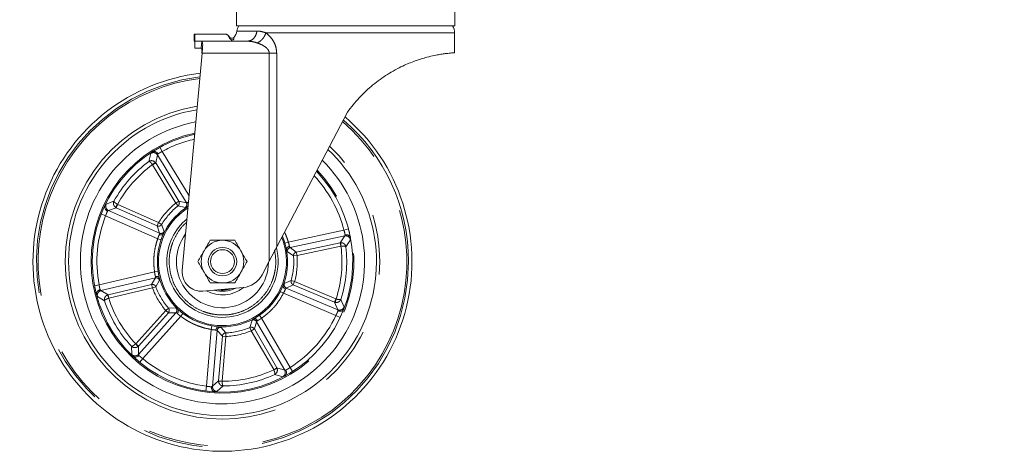
# Model space of a CAD drawing. Units: millimetres. Extents: x 5 to 415, y 5 to 292.
# Drawn here: x 65 to 86, y 152 to 161 of the extents above; entities that cross this region are included whole.
import ezdxf

# ---------------------------------------------------------------- set-up
doc = ezdxf.new("R2010")
doc.units = ezdxf.units.MM
doc.linetypes.add('PHANTOM', pattern=[12.7, 6.35, -1.27, 1.27, -1.27, 1.27, -1.27])
doc.layers.add('BEMAßUNG', color=96, linetype='Continuous')
doc.styles.add('SLDTEXTSTYLE0', font='TXT', dxfattribs={"width": 0.75})
doc.dimstyles.new('SLDDIMSTYLE0', dxfattribs={"dimtxt": 3.5, "dimasz": 3.302, "dimexe": 0, "dimexo": 0.0625, "dimgap": 0.875, "dimtad": 1, "dimlfac": 20, "dimrnd": 1e-09, "dimzin": 12, "dimdsep": 46, "dimtxsty": 'SLDTEXTSTYLE0', "dimsah": 1, "dimcen": 0.09, "dimadec": 0, "dimazin": 3, "dimtfac": 1, "dimtofl": 0, "dimtmove": 0, "dimatfit": 3, "dimfxl": 0, "dimfrac": 2, "dimtolj": 1, "dimtzin": 12, "dimarcsym": 0})

# ---------------------------------------------------------------- blocks, each defined once
blk = doc.blocks.new('_D_1')
at = {"layer": 'BEMAßUNG'}
for p, q in [((118.084, 234.063), (30.28, 234.063)), ((31.28, 152.213), (31.28, 234.063)), ((46.243, 152.213), (30.28, 152.213))]:
    blk.add_line(p, q, dxfattribs=at)
for points in [[(31.28, 234.063), (30.772, 230.761), (31.788, 230.761)], [(31.28, 152.213), (31.788, 155.515), (30.772, 155.515)]]:
    blk.add_solid(points, dxfattribs=at)
at = {"layer": 'BEMAßUNG', "insert": (26.768, 190.866), "char_height": 3.5, "attachment_point": 1, "rotation": 90, "style": 'SLDTEXTSTYLE0'}
blk.add_mtext('1637', dxfattribs=at)

msp = doc.modelspace()

# ---------------------------------------------------------------- linework, layer by layer
at = {"color": 7, "linetype": 'Continuous', "lineweight": 15}
for p, q in [((69.84262, 161.45839), (69.84262, 161.15839)), ((74.45374, 161.15839), (74.45374, 161.45839)), ((69.84262, 161.15839), (72.14818, 161.15839)), ((72.14818, 161.15839), (74.45374, 161.15839)), ((68.94874, 160.98875), (68.94874, 160.83853)), ((68.96647, 160.98864), (68.94874, 160.98864)), ((69.61065, 160.98864), (68.96647, 160.98864)), ((68.96647, 160.98864), (68.96647, 160.83864)), ((69.69896, 160.90069), (69.66694, 160.95614)), ((74.44874, 160.59338), (74.44874, 161.01364)), ((68.94874, 160.83864), (68.96647, 160.83864)), ((69.10458, 160.83864), (68.96647, 160.83864)), ((68.96647, 160.83864), (68.96647, 160.68864)), ((68.96647, 160.68864), (69.09142, 160.68864)), ((69.10101, 160.68864), (69.10444, 160.68864)), ((69.10458, 160.83864), (69.11273, 160.83579)), ((70.07431, 160.83864), (69.10458, 160.83864)), ((69.11762, 160.58864), (69.1268, 160.68957)), ((69.72833, 160.84982), (69.78975, 160.87762)), ((70.07431, 160.83864), (70.10586, 160.84558)), ((70.09851, 160.83629), (70.07431, 160.83864)), ((70.107, 160.84204), (70.0981, 160.83794)), ((69.11762, 160.58864), (68.70036, 156.00081)), ((72.18827, 159.34115), (70.69245, 156.49861)), ((72.22069, 156.83659), (72.23176, 156.78911)), ((70.69245, 156.49861), (70.53426, 156.198)), ((70.53426, 156.198), (70.3829, 155.91037)), ((66.86722, 155.57659), (66.8646, 155.58765)), ((69.13397, 155.5664), (69.98253, 155.64143))]:
    msp.add_line(p, q, dxfattribs=at)
at = {"color": 8, "linetype": 'PHANTOM', "lineweight": 0}
for p, q in [((69.85045, 161.05114), (70.27574, 161.05114)), ((74.44874, 161.01364), (70.46474, 161.01364)), ((69.10101, 160.68864), (69.11273, 160.83579)), ((70.53426, 160.58864), (69.11762, 160.58864)), ((70.53426, 156.198), (70.53426, 160.58864)), ((70.69245, 160.58864), (70.69245, 156.49861)), ((68.27585, 158.51297), (68.22783, 158.60069)), ((68.03387, 158.47193), (67.99426, 158.30078)), ((68.13795, 158.2692), (68.17417, 158.44047)), ((68.17417, 158.44047), (68.78538, 157.43007)), ((68.84349, 157.57459), (68.27585, 158.51297)), ((68.0716, 158.23388), (68.12822, 158.28247)), ((68.0716, 158.23388), (68.07403, 158.23053)), ((68.07403, 158.23053), (68.13795, 158.2692)), ((68.07403, 158.23053), (68.56277, 157.42259)), ((68.13795, 158.2692), (68.12822, 158.28247)), ((68.62669, 157.46126), (68.13795, 158.2692)), ((67.25689, 157.46387), (67.09209, 157.40302)), ((67.29193, 157.33329), (67.333, 157.39558)), ((67.30632, 157.3253), (67.33663, 157.39359)), ((67.33663, 157.39359), (67.333, 157.39558)), ((68.19969, 157.0105), (67.33663, 157.39359)), ((68.62669, 157.46126), (68.56277, 157.42259)), ((68.56277, 157.42259), (68.60938, 157.3642)), ((68.60938, 157.3642), (68.76377, 157.32983)), ((68.78538, 157.43007), (68.62669, 157.46126)), ((66.98879, 157.19439), (67.08186, 157.1578)), ((67.08186, 157.1578), (68.18054, 156.67013)), ((67.14097, 157.26781), (67.30632, 157.3253)), ((68.22031, 156.78872), (67.14097, 157.26781)), ((67.29193, 157.33329), (67.30632, 157.3253)), ((67.30632, 157.3253), (68.16938, 156.94221)), ((68.19969, 157.0105), (68.16938, 156.94221)), ((68.16938, 156.94221), (68.22031, 156.78872)), ((68.26348, 156.97161), (68.19969, 157.0105)), ((68.31703, 156.82278), (68.26348, 156.97161)), ((72.11328, 156.85378), (70.93778, 156.60253)), ((70.97532, 156.48322), (72.13012, 156.73004)), ((72.13012, 156.73004), (72.03014, 156.58634)), ((72.21008, 156.87889), (72.11328, 156.85378)), ((68.18054, 156.67013), (68.25128, 156.64521)), ((70.93778, 156.60253), (70.8659, 156.58111)), ((72.03014, 156.58634), (71.10674, 156.38897)), ((72.04648, 156.58834), (72.03014, 156.58634)), ((72.03014, 156.58634), (72.04576, 156.51327)), ((72.04648, 156.58834), (72.04986, 156.5138)), ((72.15158, 156.50329), (72.24914, 156.64938)), ((70.91708, 156.3988), (71.04788, 156.30987)), ((71.10674, 156.38897), (70.97532, 156.48322)), ((71.04788, 156.30987), (71.12235, 156.31591)), ((71.12235, 156.31591), (71.10674, 156.38897)), ((71.12235, 156.31591), (72.04576, 156.51327)), ((72.04576, 156.51327), (72.04986, 156.5138)), ((68.11463, 155.97056), (66.9442, 155.69666)), ((68.18878, 155.98183), (68.11463, 155.97056)), ((66.9442, 155.69666), (66.84594, 155.67811)), ((66.98173, 155.57756), (68.13155, 155.84663)), ((68.05285, 155.70535), (67.13343, 155.49019)), ((68.13155, 155.84663), (68.05285, 155.70535)), ((68.05285, 155.70535), (68.06987, 155.6326)), ((68.13981, 155.65889), (68.22021, 155.7951)), ((70.99881, 155.78894), (70.8537, 155.72601)), ((70.89514, 155.6322), (71.04185, 155.70025)), ((71.07084, 155.76911), (70.99881, 155.78894)), ((71.04185, 155.70025), (71.07084, 155.76911)), ((71.04185, 155.70025), (71.91214, 155.33389)), ((71.94113, 155.40275), (71.07084, 155.76911)), ((67.13343, 155.49019), (66.98173, 155.57756)), ((67.13343, 155.49019), (67.1178, 155.48503)), ((67.14651, 155.41617), (67.1178, 155.48503)), ((67.15045, 155.41744), (67.13343, 155.49019)), ((67.15045, 155.41744), (68.06987, 155.6326)), ((68.06987, 155.6326), (68.13981, 155.65889)), ((70.76937, 155.55647), (70.83598, 155.522)), ((70.83598, 155.522), (71.94387, 155.05562)), ((71.98352, 155.17404), (70.89514, 155.6322)), ((66.90845, 155.45385), (67.05898, 155.36329)), ((67.14651, 155.41617), (67.15045, 155.41744)), ((71.94113, 155.40275), (71.91214, 155.33389)), ((71.91214, 155.33389), (71.98352, 155.17404)), ((71.91214, 155.33389), (71.92782, 155.32887)), ((71.94507, 155.40146), (71.92782, 155.32887)), ((71.94507, 155.40146), (71.94113, 155.40275)), ((72.11551, 155.23105), (72.04696, 155.39279)), ((68.3496, 155.15995), (67.71856, 154.45751)), ((67.77414, 154.40758), (68.40518, 155.11002)), ((68.5669, 155.11102), (67.77772, 154.23256)), ((68.4063, 155.2086), (68.3496, 155.15995)), ((68.3496, 155.15995), (68.40518, 155.11002)), ((68.40518, 155.11002), (68.5669, 155.11102)), ((68.56439, 155.21354), (68.4063, 155.2086)), ((68.6674, 155.03656), (68.71295, 155.09613)), ((67.86408, 154.14234), (68.6674, 155.03656)), ((70.17131, 154.9515), (70.12715, 154.79962)), ((70.22056, 154.76809), (70.26959, 154.92221)), ((70.26959, 154.92221), (70.86118, 153.9002)), ((70.37146, 154.99478), (70.32888, 155.05652)), ((70.97367, 153.95445), (70.37146, 154.99478)), ((71.94387, 155.05562), (72.03427, 155.01288)), ((69.31236, 154.75769), (69.21116, 153.55991)), ((69.32456, 154.8317), (69.31236, 154.75769)), ((69.33604, 153.55879), (69.43545, 154.73548)), ((69.43545, 154.73548), (69.5455, 154.61698)), ((69.61655, 154.68533), (69.51186, 154.80388)), ((69.60364, 154.68352), (69.61655, 154.68533)), ((69.61995, 154.61069), (69.61655, 154.68533)), ((70.12715, 154.79962), (70.1396, 154.80349)), ((70.12715, 154.79962), (70.1559, 154.73066)), ((70.1559, 154.73066), (70.22056, 154.76809)), ((70.1559, 154.73066), (70.62896, 153.91345)), ((70.69362, 153.95088), (70.22056, 154.76809)), ((67.71856, 154.45751), (67.71555, 154.45467)), ((67.76209, 154.39636), (67.71555, 154.45467)), ((67.77414, 154.40758), (67.71856, 154.45751)), ((69.5455, 154.61698), (69.46601, 153.67607)), ((69.54046, 153.66978), (69.61995, 154.61069)), ((69.5455, 154.61698), (69.61995, 154.61069)), ((67.62708, 154.40339), (67.63402, 154.22785)), ((67.76209, 154.39636), (67.77414, 154.40758)), ((67.77772, 154.23256), (67.77414, 154.40758)), ((67.80052, 154.06514), (67.86408, 154.14234)), ((70.69362, 153.95088), (70.62896, 153.91345)), ((70.62896, 153.91345), (70.63073, 153.9097)), ((70.70057, 153.93595), (70.63073, 153.9097)), ((70.86118, 153.9002), (70.69362, 153.95088)), ((70.70057, 153.93595), (70.69362, 153.95088)), ((71.02746, 153.87015), (70.97367, 153.95445)), ((69.46601, 153.67607), (69.33604, 153.55879)), ((69.46601, 153.67607), (69.46608, 153.65961)), ((69.54046, 153.66978), (69.46601, 153.67607)), ((69.54045, 153.66564), (69.46608, 153.65961)), ((69.54045, 153.66564), (69.54046, 153.66978)), ((70.65216, 153.80972), (70.82125, 153.76208)), ((69.21116, 153.55991), (69.19845, 153.46072)), ((69.43104, 153.45088), (69.56369, 153.56606))]:
    msp.add_line(p, q, dxfattribs=at)
at = {"color": 7, "linetype": 'Continuous', "lineweight": 15}
for radius in [0.3, 0.2518]:
    msp.add_circle((69.54818, 156.18839), radius, dxfattribs=at)
for centre, radius, start, end in [((70.09762, 161.01364), 0.25, 144.619761, 171.373073), ((74.19874, 161.01364), 0.25, 360, 35.380239), ((69.60327, 161.08864), 0.25, 316.813163, 351.373073), ((69.54818, 156.18839), 4, 96.740319, 282.617856), ((69.54818, 156.18839), 3.25, 99.551269, 180), ((69.54818, 156.18839), 4, 282.617856, 49.710231), ((69.54818, 156.18839), 3, 100.811897, 180), ((69.54818, 156.18839), 2.75, 102.312118, 180), ((69.54818, 156.18839), 3.25, 180, 46.752151), ((69.54818, 156.18839), 3, 180, 45.424243), ((69.54818, 156.18839), 2.75, 180, 43.84274), ((69.54818, 156.18839), 1.375, 122.095966, 180), ((69.54818, 156.18839), 1.175, 129.561958, 180), ((69.54818, 156.18839), 1.375, 180, 23.092892), ((69.54818, 156.18839), 0.9725, 143.095381, 359.030058), ((69.54818, 156.18839), 0.45, 90, 150), ((69.54818, 156.18839), 0.45, 30, 90), ((69.54818, 156.18839), 1.175, 180, 14.611264), ((69.54818, 156.18839), 0.45, 150, 210), ((69.54818, 156.18839), 0.45, 330, 30), ((69.09874, 155.96484), 0.4, 174.841098, 275.053461), ((69.54818, 156.18839), 0.45, 210, 270), ((69.54818, 156.18839), 0.45, 270, 330), ((69.93849, 156.13949), 0.5, 275.053461, 332.726783), ((69.54818, 156.18839), 0.7025, 241.154402, 308.960538), ((69.54818, 156.18839), 0.625, 253.95196, 296.154963), ((69.54818, 156.18839), 0.6, 261.418362, 288.688561)]:
    msp.add_arc(centre, radius, start, end, dxfattribs=at)
at = {"color": 8, "linetype": 'PHANTOM', "lineweight": 0}
for centre, radius, start, end in [((69.54818, 156.18839), 3.9277, 96.963368, 0), ((69.54818, 156.18839), 3.89206, 97.076447, 282.617856), ((69.54818, 156.18839), 3.32159, 99.226433, 180), ((69.54818, 156.18839), 3.89206, 282.617856, 49.356699), ((69.54818, 156.18839), 3.9277, 0, 49.475638), ((69.54818, 156.18839), 2.775, 102.149354, 180), ((69.54818, 156.18839), 3.32159, 180, 47.094185), ((69.54818, 156.18839), 2.65, 102.995493, 118.693584), ((68.08864, 158.38764), 0.10052, 31.706014, 123.014728), ((69.54818, 156.18839), 2.62238, 126.338851, 150.896862), ((69.54818, 156.18839), 2.52276, 125.824431, 151.411282), ((69.54818, 156.18839), 2.775, 180, 44.014392), ((69.54818, 156.18839), 2.65, 14.542129, 43.121863), ((67.18261, 157.3593), 0.10052, 154.220985, 245.529698), ((69.54818, 156.18839), 1.57933, 128.604563, 148.631149), ((69.54818, 156.18839), 1.50462, 128.604563, 148.631149), ((68.72057, 157.39159), 0.07538, 304.970261, 30.697862), ((69.54818, 156.18839), 2.65, 158.542129, 190.693584), ((69.54818, 156.18839), 1.35, 122.59895, 270), ((68.25032, 156.85786), 0.07538, 246.537851, 332.265452), ((72.15021, 156.63155), 0.10052, 10.220985, 101.529698), ((69.54818, 156.18839), 1.35, 270, 22.223595), ((70.99168, 156.40964), 0.07538, 102.537851, 188.265452), ((69.54818, 156.18839), 1.50462, 344.604563, 4.631149), ((69.54818, 156.18839), 1.57933, 344.604563, 4.631149), ((69.54818, 156.18839), 2.52276, 341.824431, 7.411282), ((69.54818, 156.18839), 2.62238, 342.338851, 6.896862), ((68.14812, 155.7731), 0.07538, 16.970261, 102.697862), ((70.92496, 155.70143), 0.07538, 160.970261, 246.697862), ((67.00555, 155.4799), 0.10052, 103.706014, 195.014728), ((69.54818, 156.18839), 1.57933, 200.604563, 220.631149), ((69.54818, 156.18839), 1.50462, 200.604563, 220.631149), ((69.54818, 156.18839), 2.62238, 198.338851, 222.896862), ((69.54818, 156.18839), 2.52276, 197.824431, 223.411282), ((68.51041, 155.16093), 0.07538, 318.537851, 44.265452), ((72.02165, 155.26705), 0.10052, 247.706014, 339.014728), ((70.20466, 154.88391), 0.07538, 30.537851, 116.265452), ((69.54818, 156.18839), 2.65, 302.542129, 334.693584), ((69.5105, 154.72852), 0.07538, 88.970261, 174.697862), ((69.54818, 156.18839), 1.50462, 272.604563, 292.631149), ((69.54818, 156.18839), 1.57933, 272.604563, 292.631149), ((67.70357, 154.30043), 0.10052, 226.220985, 317.529698), ((69.54818, 156.18839), 2.65, 230.542129, 262.693584), ((69.54818, 156.18839), 2.52276, 269.824431, 295.411282), ((70.77372, 153.85066), 0.10052, 298.220985, 29.529698), ((69.54818, 156.18839), 2.62238, 270.338851, 294.896862), ((69.43628, 153.55126), 0.10052, 175.706014, 267.014728)]:
    msp.add_arc(centre, radius, start, end, dxfattribs=at)
at = {"color": 7, "linetype": 'Continuous', "lineweight": 15}
for points, knots in [([(69.61065, 160.98864), (69.62041, 160.9874), (69.63984, 160.98494), (69.67058, 160.95802), (69.68634, 160.92192), (69.70627, 160.88706), (69.7318, 160.87027), (69.76237, 160.86542), (69.78062, 160.87355), (69.78975, 160.87762)], [0, 0, 0, 0, 0.12297244, 0.24495931, 0.49776351, 0.62397643, 0.74960569, 0.87479317, 1, 1, 1, 1]), ([(69.66694, 160.95614), (69.66375, 160.96085), (69.65736, 160.97028), (69.64339, 160.98054), (69.62758, 160.98738), (69.61623, 160.98822), (69.61065, 160.98864)], [0, 0, 0, 0, 0.24993995, 0.50007295, 0.75436894, 1, 1, 1, 1]), ([(69.78598, 160.91773), (69.77717, 160.91202), (69.76021, 160.90103), (69.72557, 160.89965), (69.69396, 160.9207), (69.68314, 160.94573), (69.67388, 160.95586), (69.67315, 160.95666)], [0, 0, 0, 0, 0.22221981, 0.42780225, 0.70569691, 0.97677295, 1, 1, 1, 1]), ([(69.78975, 160.87762), (69.78592, 160.87553), (69.77826, 160.87136), (69.76547, 160.86823), (69.75237, 160.86749), (69.73519, 160.87016), (69.71465, 160.87955), (69.70419, 160.89363), (69.69896, 160.90069)], [0, 0, 0, 0, 0.12523632, 0.25065855, 0.37565148, 0.50105342, 0.75008863, 1, 1, 1, 1]), ([(69.78975, 160.87762), (69.78966, 160.88145), (69.78948, 160.88907), (69.78841, 160.90016), (69.78713, 160.91024), (69.78606, 160.91711), (69.78604, 160.91728), (69.78604, 160.91735)], [0, 0, 0, 0, 0.1765182, 0.3520996, 0.56762908, 0.82017626, 1, 1, 1, 1]), ([(69.78799, 160.89897), (69.78763, 160.90359), (69.78701, 160.9115), (69.78679, 160.91237), (69.78671, 160.91274)], [0, 0, 0, 0, 0.58438927, 1, 1, 1, 1]), ([(69.11451, 160.58864), (69.11481, 160.59413), (69.11543, 160.60527), (69.11596, 160.62147), (69.1161, 160.6369), (69.11575, 160.65082), (69.11485, 160.66308), (69.1134, 160.67314), (69.1114, 160.68095), (69.10912, 160.68569), (69.10676, 160.68822), (69.10521, 160.6885), (69.10444, 160.68864)], [0, 0, 0, 0, 0.10448715, 0.21198229, 0.31647683, 0.4240419, 0.52783744, 0.63464929, 0.73842273, 0.84511519, 0.92200394, 1, 1, 1, 1]), ([(69.11273, 160.83579), (69.1178, 160.82926), (69.12795, 160.8162), (69.13238, 160.76474), (69.12871, 160.7153), (69.1268, 160.68957)], [0, 0, 0, 0, 0.32382878, 0.64801097, 1, 1, 1, 1]), ([(72.18827, 159.34115), (72.22707, 159.39331), (72.30487, 159.49793), (72.4349, 159.64565), (72.57455, 159.78603), (72.722, 159.91551), (72.87473, 160.03312), (73.03189, 160.13905), (73.19347, 160.23379), (73.34613, 160.31101), (73.53318, 160.39336), (73.70597, 160.45471), (73.88236, 160.5051), (74.01484, 160.53596), (74.13646, 160.5586), (74.23244, 160.57291), (74.33061, 160.58464), (74.39563, 160.59015), (74.44128, 160.59334), (74.44216, 160.59337), (74.4427, 160.59338)], [0, 0, 0, 0, 0.04920227, 0.09867773, 0.14908502, 0.19985938, 0.24907906, 0.29871923, 0.34977982, 0.4013766, 0.44325042, 0.53062697, 0.57627438, 0.63923574, 0.69240042, 0.74606945, 0.79566285, 0.8852026, 0.92933867, 1, 1, 1, 1]), ([(68.06092, 158.50152), (68.06179, 158.50207), (68.06337, 158.50307), (68.06478, 158.50388), (68.06541, 158.50424)], [0, 0, 0, 0, 0.55204133, 1, 1, 1, 1]), ([(68.06541, 158.50424), (68.0708, 158.50673), (68.0813, 158.51158), (68.10316, 158.51422), (68.13124, 158.50967), (68.156, 158.49555), (68.17498, 158.47858), (68.1826, 158.46813), (68.18753, 158.46137)], [0, 0, 0, 0, 0.14042254, 0.27339139, 0.49971086, 0.74895643, 0.83749898, 1, 1, 1, 1]), ([(68.18974, 158.57945), (68.18885, 158.57893), (68.18723, 158.578), (68.18587, 158.57713), (68.18525, 158.57674)], [0, 0, 0, 0, 0.55204338, 1, 1, 1, 1]), ([(67.12192, 157.25191), (67.1108, 157.25856), (67.08859, 157.27182), (67.067, 157.3018), (67.05885, 157.32894), (67.05874, 157.35097), (67.06222, 157.362), (67.06401, 157.36767)], [0, 0, 0, 0, 0.25024547, 0.49975658, 0.72630023, 0.85941559, 1, 1, 1, 1]), ([(67.06401, 157.36767), (67.06436, 157.3685), (67.06499, 157.37002), (67.06579, 157.3717), (67.06615, 157.37246)], [0, 0, 0, 0, 0.54739504, 1, 1, 1, 1]), ([(68.81389, 157.43825), (68.81799, 157.42977), (68.82617, 157.41284), (68.82797, 157.38642), (68.82226, 157.36224), (68.81192, 157.35182), (68.80644, 157.3463)], [0, 0, 0, 0, 0.2505831, 0.50045029, 0.73536463, 1, 1, 1, 1]), ([(67.00718, 157.23964), (67.0068, 157.23883), (67.0061, 157.23734), (67.00539, 157.23562), (67.00507, 157.23485)], [0, 0, 0, 0, 0.54739354, 1, 1, 1, 1]), ([(68.80304, 157.34398), (68.80364, 157.34437), (68.80475, 157.34509), (68.80588, 157.34588), (68.80635, 157.34623), (68.80645, 157.3463)], [0, 0, 0, 0, 0.48747807, 0.89737918, 1, 1, 1, 1]), ([(68.30606, 156.77838), (68.30128, 156.77226), (68.29226, 156.7607), (68.2698, 156.75221), (68.24891, 156.75098), (68.23064, 156.75384), (68.22085, 156.75751), (68.21579, 156.75941)], [0, 0, 0, 0, 0.26424261, 0.49885029, 0.72015682, 0.85509059, 1, 1, 1, 1]), ([(68.30606, 156.77837), (68.30635, 156.7789), (68.30695, 156.78), (68.3076, 156.78134), (68.30794, 156.78204)], [0, 0, 0, 0, 0.48000469, 1, 1, 1, 1]), ([(72.13619, 156.7541), (72.14909, 156.75526), (72.17485, 156.75758), (72.20994, 156.74602), (72.23249, 156.72885), (72.24553, 156.71109), (72.24919, 156.70012), (72.25108, 156.69449)], [0, 0, 0, 0, 0.25024553, 0.49975661, 0.72630026, 0.8594156, 1, 1, 1, 1]), ([(72.2218, 156.83146), (72.22163, 156.83235), (72.22132, 156.83396), (72.22089, 156.83577), (72.22069, 156.83659)], [0, 0, 0, 0, 0.54739283, 1, 1, 1, 1]), ([(69.28837, 156.63839), (69.26727, 156.60185), (69.22469, 156.5281), (69.18068, 156.45186), (69.15847, 156.41339)], [0, 0, 0, 0, 0.49545796, 1, 1, 1, 1]), ([(69.54818, 156.63839), (69.50464, 156.63839), (69.41661, 156.63839), (69.33143, 156.63839), (69.28837, 156.63839)], [0, 0, 0, 0, 0.49451073, 1, 1, 1, 1]), ([(69.80799, 156.63839), (69.76579, 156.63839), (69.68063, 156.63839), (69.5926, 156.63839), (69.54818, 156.63839)], [0, 0, 0, 0, 0.495457963, 1, 1, 1, 1]), ([(69.93789, 156.41339), (69.91612, 156.45109), (69.87211, 156.52733), (69.82952, 156.6011), (69.80799, 156.63839)], [0, 0, 0, 0, 0.49451073, 1, 1, 1, 1]), ([(72.25108, 156.69449), (72.25128, 156.69361), (72.25166, 156.69201), (72.25201, 156.69019), (72.25216, 156.68936)], [0, 0, 0, 0, 0.5473941, 1, 1, 1, 1]), ([(69.15847, 156.41339), (69.1367, 156.37569), (69.09268, 156.29945), (69.05009, 156.22568), (69.02856, 156.18839)], [0, 0, 0, 0, 0.49451073, 1, 1, 1, 1]), ([(70.06779, 156.18839), (70.0467, 156.22493), (70.00412, 156.29868), (69.9601, 156.37492), (69.93789, 156.41339)], [0, 0, 0, 0, 0.49545796, 1, 1, 1, 1]), ([(70.89986, 156.44118), (70.90013, 156.44894), (70.90063, 156.46358), (70.91381, 156.48366), (70.92999, 156.49694), (70.94645, 156.50536), (70.95653, 156.50814), (70.96174, 156.50958)], [0, 0, 0, 0, 0.2642426, 0.4988503, 0.72015681, 0.85509059, 1, 1, 1, 1]), ([(70.89986, 156.44118), (70.89993, 156.44058), (70.90009, 156.43934), (70.90036, 156.43787), (70.9005, 156.43711)], [0, 0, 0, 0, 0.48000457, 1, 1, 1, 1]), ([(69.02856, 156.18839), (69.04966, 156.15185), (69.09224, 156.0781), (69.13626, 156.00186), (69.15847, 155.96339)], [0, 0, 0, 0, 0.49545796, 1, 1, 1, 1]), ([(69.93789, 155.96339), (69.95966, 156.00109), (70.00367, 156.07733), (70.04626, 156.1511), (70.06779, 156.18839)], [0, 0, 0, 0, 0.49451073, 1, 1, 1, 1]), ([(69.15847, 155.96339), (69.18023, 155.92569), (69.22425, 155.84945), (69.26684, 155.77568), (69.28837, 155.73839)], [0, 0, 0, 0, 0.49451073, 1, 1, 1, 1]), ([(69.80799, 155.73839), (69.82908, 155.77493), (69.87166, 155.84868), (69.91568, 155.92492), (69.93789, 155.96339)], [0, 0, 0, 0, 0.495457963, 1, 1, 1, 1]), ([(68.13258, 155.87627), (68.14191, 155.87754), (68.16055, 155.8801), (68.18623, 155.87364), (68.20746, 155.86074), (68.21417, 155.84769), (68.21773, 155.84077)], [0, 0, 0, 0, 0.2505831, 0.50045029, 0.73536463, 1, 1, 1, 1]), ([(68.21888, 155.83682), (68.2187, 155.83751), (68.21835, 155.83879), (68.21795, 155.8401), (68.21776, 155.84066), (68.21773, 155.84077)], [0, 0, 0, 0, 0.48747807, 0.89737918, 1, 1, 1, 1]), ([(69.28837, 155.73839), (69.33056, 155.73839), (69.41573, 155.73839), (69.50376, 155.73839), (69.54818, 155.73839)], [0, 0, 0, 0, 0.49545796, 1, 1, 1, 1]), ([(69.54818, 155.73839), (69.59171, 155.73839), (69.67975, 155.73839), (69.76493, 155.73839), (69.80799, 155.73839)], [0, 0, 0, 0, 0.49451073, 1, 1, 1, 1]), ([(70.87688, 155.60884), (70.86858, 155.61329), (70.852, 155.62217), (70.83502, 155.64249), (70.82543, 155.66541), (70.82767, 155.67991), (70.82886, 155.6876)], [0, 0, 0, 0, 0.25058308, 0.50045026, 0.73536462, 1, 1, 1, 1]), ([(70.83025, 155.69147), (70.82999, 155.6908), (70.82952, 155.68957), (70.82907, 155.68827), (70.82889, 155.68771), (70.82886, 155.68759)], [0, 0, 0, 0, 0.48748038, 0.89738323, 1, 1, 1, 1]), ([(66.85437, 155.63532), (66.85458, 155.63431), (66.85496, 155.63248), (66.85537, 155.63091), (66.85555, 155.63021)], [0, 0, 0, 0, 0.55204227, 1, 1, 1, 1]), ([(66.86729, 155.57644), (66.86726, 155.57647), (66.86719, 155.57651), (66.86699, 155.57743), (66.86687, 155.57795)], [0, 0, 0, 0, 0.42321051, 1, 1, 1, 1]), ([(66.88747, 155.49383), (66.88677, 155.49973), (66.8854, 155.51121), (66.88964, 155.53281), (66.90265, 155.55812), (66.92373, 155.5773), (66.94573, 155.59011), (66.95802, 155.59413), (66.96598, 155.59673)], [0, 0, 0, 0, 0.14042254, 0.27339139, 0.49971086, 0.74895643, 0.83749897, 1, 1, 1, 1]), ([(66.88867, 155.48872), (66.88842, 155.48972), (66.88795, 155.49153), (66.88762, 155.49311), (66.88747, 155.49383)], [0, 0, 0, 0, 0.552041333, 1, 1, 1, 1]), ([(68.60323, 155.18938), (68.60758, 155.18295), (68.61577, 155.1708), (68.61692, 155.14681), (68.61163, 155.12656), (68.60326, 155.11007), (68.59675, 155.1019), (68.59337, 155.09766)], [0, 0, 0, 0, 0.2642426, 0.4988503, 0.72015681, 0.85509059, 1, 1, 1, 1]), ([(68.60323, 155.18938), (68.60282, 155.18982), (68.60196, 155.19073), (68.60088, 155.19176), (68.60033, 155.1923)], [0, 0, 0, 0, 0.48000454, 1, 1, 1, 1]), ([(72.10899, 155.18637), (72.10609, 155.18119), (72.10044, 155.1711), (72.08432, 155.15611), (72.05892, 155.14329), (72.03059, 155.14016), (72.00526, 155.14273), (71.99296, 155.1467), (71.98499, 155.14928)], [0, 0, 0, 0, 0.14042254, 0.273391396, 0.499710858, 0.748956432, 0.83749898, 1, 1, 1, 1]), ([(72.11102, 155.19121), (72.11064, 155.19025), (72.10995, 155.18852), (72.10929, 155.18704), (72.10899, 155.18638)], [0, 0, 0, 0, 0.55204133, 1, 1, 1, 1]), ([(70.20629, 154.98098), (70.20574, 154.98073), (70.20461, 154.98019), (70.2033, 154.97948), (70.20262, 154.97912)], [0, 0, 0, 0, 0.48000481, 1, 1, 1, 1]), ([(70.20629, 154.98098), (70.21375, 154.98312), (70.22784, 154.98717), (70.251, 154.98084), (70.26863, 154.96955), (70.28173, 154.9565), (70.28749, 154.94778), (70.29047, 154.94326)], [0, 0, 0, 0, 0.2642426, 0.4988503, 0.72015681, 0.85509059, 1, 1, 1, 1]), ([(72.0526, 155.05245), (72.05302, 155.05339), (72.05379, 155.05509), (72.05438, 155.0566), (72.05465, 155.05728)], [0, 0, 0, 0, 0.552043381, 1, 1, 1, 1]), ([(69.40758, 154.74563), (69.40925, 154.75489), (69.41258, 154.77341), (69.42665, 154.79583), (69.44549, 154.81204), (69.45997, 154.81439), (69.46765, 154.81564)], [0, 0, 0, 0, 0.25058311, 0.50045032, 0.73536464, 1, 1, 1, 1]), ([(69.47176, 154.81551), (69.47105, 154.81555), (69.46973, 154.81562), (69.46836, 154.81564), (69.46777, 154.81564), (69.46765, 154.81564)], [0, 0, 0, 0, 0.48747811, 0.89737865, 1, 1, 1, 1]), ([(67.65897, 154.19022), (67.65829, 154.19081), (67.65704, 154.19188), (67.65569, 154.19316), (67.65507, 154.19373)], [0, 0, 0, 0, 0.54739354, 1, 1, 1, 1]), ([(67.78695, 154.20953), (67.7772, 154.20101), (67.75772, 154.18399), (67.72253, 154.17272), (67.69421, 154.17335), (67.67321, 154.18005), (67.6638, 154.18677), (67.65897, 154.19022)], [0, 0, 0, 0, 0.25024554, 0.49975664, 0.72630053, 0.85941579, 1, 1, 1, 1]), ([(67.76316, 154.09662), (67.76382, 154.096), (67.76502, 154.09487), (67.76643, 154.09367), (67.76707, 154.09312)], [0, 0, 0, 0, 0.54739354, 1, 1, 1, 1]), ([(70.88594, 153.90186), (70.89103, 153.88995), (70.9012, 153.86616), (70.90104, 153.82922), (70.89169, 153.80247), (70.87883, 153.78458), (70.86953, 153.77771), (70.86475, 153.77418)], [0, 0, 0, 0, 0.25024547, 0.49975658, 0.72630023, 0.85941559, 1, 1, 1, 1]), ([(70.98597, 153.84435), (70.98676, 153.84478), (70.9882, 153.84557), (70.98979, 153.84654), (70.99051, 153.84698)], [0, 0, 0, 0, 0.54739354, 1, 1, 1, 1]), ([(70.86475, 153.77417), (70.86398, 153.77371), (70.86258, 153.77285), (70.86094, 153.77196), (70.86021, 153.77156)], [0, 0, 0, 0, 0.547395042, 1, 1, 1, 1]), ([(69.24175, 153.45552), (69.24277, 153.45541), (69.24463, 153.45521), (69.24625, 153.45511), (69.24697, 153.45506)], [0, 0, 0, 0, 0.552043381, 1, 1, 1, 1]), ([(69.38654, 153.44327), (69.38071, 153.44443), (69.36937, 153.44668), (69.35013, 153.45739), (69.33009, 153.47758), (69.31836, 153.50355), (69.31297, 153.52844), (69.31295, 153.54137), (69.31294, 153.54974)], [0, 0, 0, 0, 0.14042254, 0.27339139, 0.49971086, 0.74895643, 0.83749897, 1, 1, 1, 1]), ([(69.39177, 153.44284), (69.39074, 153.4429), (69.38888, 153.44302), (69.38726, 153.44319), (69.38654, 153.44327)], [0, 0, 0, 0, 0.55204133, 1, 1, 1, 1])]:
    msp.add_open_spline(points, degree=3, knots=knots, dxfattribs=at)
at = {"color": 8, "linetype": 'PHANTOM', "lineweight": 0}
for points, knots in [([(70.10586, 160.84558), (70.11916, 160.8476), (70.15646, 160.85326), (70.20951, 160.89601), (70.25751, 160.96454), (70.26966, 161.02227), (70.27574, 161.05114)], [0, 0, 0, 0, 0.15602942, 0.43735295, 0.71867647, 1, 1, 1, 1]), ([(70.27574, 161.05114), (70.30541, 161.04961), (70.36538, 161.04653), (70.43139, 161.02468), (70.46474, 161.01364)], [0, 0, 0, 0, 0.49482396, 1, 1, 1, 1]), ([(70.2818, 160.80114), (70.30102, 160.81093), (70.34036, 160.83098), (70.39433, 160.88293), (70.43906, 160.94562), (70.45631, 160.99132), (70.46474, 161.01364)], [0, 0, 0, 0, 0.24425733, 0.50000312, 0.75574716, 1, 1, 1, 1]), ([(70.46474, 161.01364), (70.49832, 160.98534), (70.5611, 160.93244), (70.63547, 160.82253), (70.68356, 160.70696), (70.68962, 160.62635), (70.69245, 160.58864)], [0, 0, 0, 0, 0.30174002, 0.5642033, 0.79614503, 1, 1, 1, 1]), ([(70.2818, 160.80114), (70.24729, 160.81189), (70.18555, 160.83113), (70.12514, 160.83471), (70.09851, 160.83629)], [0, 0, 0, 0, 0.55909237, 1, 1, 1, 1]), ([(70.53426, 160.58864), (70.53347, 160.59804), (70.53183, 160.61761), (70.51334, 160.65934), (70.47482, 160.70094), (70.41829, 160.74076), (70.35466, 160.77457), (70.30725, 160.79186), (70.2818, 160.80114)], [0, 0, 0, 0, 0.07605811, 0.15833319, 0.36902785, 0.54420372, 0.75528324, 1, 1, 1, 1]), ([(68.17417, 158.44047), (68.17423, 158.4413), (68.17439, 158.44352), (68.17732, 158.4497), (68.18365, 158.45694), (68.18753, 158.46137)], [0, 0, 0, 0, 0.18565304, 0.50083188, 1, 1, 1, 1]), ([(68.18753, 158.46137), (68.19342, 158.46525), (68.20406, 158.47226), (68.22567, 158.48563), (68.24921, 158.49921), (68.26697, 158.50839), (68.27585, 158.51297)], [0, 0, 0, 0, 0.27669048, 0.49989639, 0.75016845, 1, 1, 1, 1]), ([(67.99426, 158.30078), (68.0037, 158.30604), (68.02298, 158.31679), (68.05866, 158.31982), (68.08948, 158.31181), (68.11301, 158.29787), (68.12308, 158.28768), (68.12822, 158.28247)], [0, 0, 0, 0, 0.22445324, 0.45879095, 0.7146409, 0.85430872, 1, 1, 1, 1]), ([(67.99426, 158.30078), (67.99752, 158.3007), (68.00419, 158.30051), (68.02213, 158.28836), (68.04133, 158.27013), (68.0585, 158.25073), (68.06727, 158.23945), (68.0716, 158.23388)], [0, 0, 0, 0, 0.22435618, 0.45858316, 0.71438977, 0.85911485, 1, 1, 1, 1]), ([(67.29193, 157.33329), (67.28613, 157.33771), (67.27478, 157.34638), (67.258, 157.36792), (67.24615, 157.39745), (67.24456, 157.43328), (67.25283, 157.45381), (67.25689, 157.46387)], [0, 0, 0, 0, 0.14516426, 0.28448585, 0.54018683, 0.77466981, 1, 1, 1, 1]), ([(67.333, 157.39558), (67.3219, 157.40233), (67.30486, 157.41269), (67.28569, 157.42717), (67.27061, 157.44022), (67.2584, 157.45404), (67.25739, 157.46064), (67.25689, 157.46387)], [0, 0, 0, 0, 0.25823891, 0.39637116, 0.54037416, 0.77475654, 1, 1, 1, 1]), ([(68.62669, 157.46126), (68.63055, 157.45289), (68.63808, 157.43653), (68.63745, 157.40927), (68.62862, 157.38348), (68.61589, 157.37072), (68.60938, 157.3642)], [0, 0, 0, 0, 0.255662145, 0.499999991, 0.74434983, 1, 1, 1, 1]), ([(68.81389, 157.43825), (68.80651, 157.43512), (68.79278, 157.4293), (68.78772, 157.42983), (68.78538, 157.43007)], [0, 0, 0, 0, 0.53725971, 1, 1, 1, 1]), ([(68.81389, 157.43825), (68.81934, 157.4419), (68.8248, 157.44556), (68.83215, 157.44987), (68.83215, 157.44987)], [0, 0, 0, 0, 0.999241031, 1, 1, 1, 1]), ([(67.08186, 157.1578), (67.08517, 157.1668), (67.09205, 157.18553), (67.1023, 157.2102), (67.11296, 157.23372), (67.11863, 157.24522), (67.12192, 157.25192)], [0, 0, 0, 0, 0.2398133, 0.49955224, 0.7088133, 1, 1, 1, 1]), ([(67.12192, 157.25192), (67.12588, 157.25641), (67.13381, 157.26542), (67.13858, 157.26701), (67.14097, 157.26781)], [0, 0, 0, 0, 0.4986909, 1, 1, 1, 1]), ([(68.76377, 157.32983), (68.76736, 157.33015), (68.77455, 157.33081), (68.79581, 157.34114), (68.80644, 157.3463)], [0, 0, 0, 0, 0.49963243, 1, 1, 1, 1]), ([(68.26348, 156.97161), (68.25784, 156.96433), (68.24679, 156.9501), (68.22231, 156.93809), (68.19535, 156.93403), (68.17817, 156.93945), (68.16938, 156.94221)], [0, 0, 0, 0, 0.25566214, 0.49999999, 0.74434983, 1, 1, 1, 1]), ([(68.79265, 157.01551), (68.77537, 157.00159), (68.69786, 156.93914), (68.59282, 156.79352), (68.50484, 156.62188), (68.45847, 156.47563), (68.42814, 156.33033), (68.41534, 156.14993), (68.43891, 156.01038), (68.45035, 155.94264)], [0, 0, 0, 0, 0.0562886, 0.25258374, 0.44887889, 0.54509916, 0.64134172, 0.82588556, 1, 1, 1, 1]), ([(68.18054, 156.67013), (68.18327, 156.67876), (68.18877, 156.69617), (68.19781, 156.7198), (68.20728, 156.7418), (68.21279, 156.75322), (68.21579, 156.75941)], [0, 0, 0, 0, 0.24795546, 0.49990969, 0.72851252, 1, 1, 1, 1]), ([(68.22031, 156.78872), (68.22084, 156.78643), (68.22201, 156.78148), (68.21796, 156.76712), (68.21579, 156.75941)], [0, 0, 0, 0, 0.46272483, 1, 1, 1, 1]), ([(68.30606, 156.77838), (68.30985, 156.78958), (68.31742, 156.81196), (68.31716, 156.81918), (68.31703, 156.82278)], [0, 0, 0, 0, 0.50048896, 1, 1, 1, 1]), ([(70.93778, 156.60253), (70.93144, 156.62289), (70.91703, 156.66922), (70.8919, 156.73426), (70.87119, 156.78356), (70.85938, 156.80701), (70.85711, 156.81152)], [0, 0, 0, 0, 0.28524882, 0.64884755, 0.93240809, 1, 1, 1, 1]), ([(72.11328, 156.85378), (72.11589, 156.84456), (72.12133, 156.82536), (72.12754, 156.79938), (72.13274, 156.77408), (72.13492, 156.76145), (72.13619, 156.7541)], [0, 0, 0, 0, 0.23981329, 0.49955223, 0.7088208, 1, 1, 1, 1]), ([(72.13619, 156.7541), (72.13563, 156.74813), (72.1345, 156.73618), (72.13158, 156.73209), (72.13012, 156.73004)], [0, 0, 0, 0, 0.49967077, 1, 1, 1, 1]), ([(68.18054, 156.67013), (68.16284, 156.61366), (68.12743, 156.50072), (68.10467, 156.34724), (68.0983, 156.23794), (68.09804, 156.16315), (68.10063, 156.08118), (68.10917, 156.01373), (68.11463, 155.97056)], [0, 0, 0, 0, 0.24994182, 0.49990303, 0.65349297, 0.71268248, 0.81612643, 1, 1, 1, 1]), ([(70.93778, 156.60253), (70.94065, 156.59394), (70.94643, 156.57662), (70.953, 156.55219), (70.95828, 156.52883), (70.96053, 156.51635), (70.96174, 156.50958)], [0, 0, 0, 0, 0.24795546, 0.49990969, 0.72851254, 1, 1, 1, 1]), ([(72.04648, 156.58834), (72.05377, 156.58816), (72.06805, 156.58782), (72.09428, 156.58026), (72.12123, 156.56333), (72.14358, 156.53528), (72.14895, 156.51381), (72.15158, 156.50329)], [0, 0, 0, 0, 0.14516426, 0.28448585, 0.54018683, 0.77466981, 1, 1, 1, 1]), ([(72.04986, 156.5138), (72.06281, 156.51486), (72.08269, 156.5165), (72.10671, 156.51605), (72.12658, 156.51436), (72.14457, 156.51035), (72.14928, 156.50561), (72.15158, 156.50329)], [0, 0, 0, 0, 0.25823892, 0.39637117, 0.54037417, 0.77475655, 1, 1, 1, 1]), ([(70.64601, 156.43414), (70.65745, 156.3664), (70.68102, 156.22685), (70.6682, 156.04646), (70.63792, 155.90111), (70.59134, 155.75511), (70.50501, 155.58156), (70.36136, 155.39968), (70.18743, 155.2537), (69.99599, 155.14907), (69.7953, 155.08442), (69.58624, 155.05734), (69.40631, 155.06813), (69.26089, 155.09869), (69.1149, 155.1452), (68.94139, 155.23158), (68.75933, 155.37518), (68.61399, 155.54925), (68.50711, 155.74019), (68.4689, 155.87647), (68.45035, 155.94264)], [0, 0, 0, 0, 0.0582484, 0.11998585, 0.15218292, 0.18437253, 0.25004128, 0.31571003, 0.38001415, 0.4417516, 0.5, 0.5582484, 0.61998585, 0.65218292, 0.68437253, 0.75004128, 0.81571003, 0.88001415, 0.9417516, 1, 1, 1, 1]), ([(70.89986, 156.44118), (70.90338, 156.42989), (70.91041, 156.40733), (70.91486, 156.40164), (70.91708, 156.3988)], [0, 0, 0, 0, 0.50034756, 1, 1, 1, 1]), ([(70.97532, 156.48322), (70.97353, 156.48475), (70.96968, 156.48807), (70.96452, 156.50206), (70.96174, 156.50958)], [0, 0, 0, 0, 0.4627298, 1, 1, 1, 1]), ([(71.04788, 156.30987), (71.04817, 156.31901), (71.04872, 156.33688), (71.06127, 156.36086), (71.08045, 156.37999), (71.09738, 156.38583), (71.10603, 156.38881)], [0, 0, 0, 0, 0.25542882, 0.49953642, 0.74427436, 1, 1, 1, 1]), ([(68.13258, 155.87626), (68.1308, 155.88292), (68.1275, 155.89518), (68.12231, 155.91858), (68.11785, 155.94348), (68.1157, 155.96158), (68.11463, 155.97056)], [0, 0, 0, 0, 0.27186286, 0.50084062, 0.75238666, 1, 1, 1, 1]), ([(66.96598, 155.59673), (66.96411, 155.60352), (66.96073, 155.61581), (66.9547, 155.6405), (66.94905, 155.66708), (66.94582, 155.68681), (66.9442, 155.69666)], [0, 0, 0, 0, 0.27669048, 0.49989639, 0.75016845, 1, 1, 1, 1]), ([(68.05355, 155.7055), (68.06265, 155.70649), (68.08046, 155.70843), (68.10596, 155.69931), (68.12754, 155.68296), (68.13566, 155.66703), (68.13981, 155.65889)], [0, 0, 0, 0, 0.25573768, 0.50046356, 0.74458324, 1, 1, 1, 1]), ([(68.13258, 155.87626), (68.13328, 155.86828), (68.13457, 155.85342), (68.1325, 155.84878), (68.13155, 155.84663)], [0, 0, 0, 0, 0.53725971, 1, 1, 1, 1]), ([(68.22021, 155.7951), (68.22101, 155.79861), (68.22261, 155.80566), (68.21936, 155.82906), (68.21773, 155.84077)], [0, 0, 0, 0, 0.49963243, 1, 1, 1, 1]), ([(70.8537, 155.72601), (70.85096, 155.72359), (70.84551, 155.7188), (70.83438, 155.69795), (70.82886, 155.6876)], [0, 0, 0, 0, 0.50345264, 1, 1, 1, 1]), ([(71.04185, 155.70025), (71.03382, 155.70475), (71.0181, 155.71356), (71.00259, 155.73599), (70.99457, 155.76205), (70.99737, 155.77984), (70.99881, 155.78894)], [0, 0, 0, 0, 0.25566214, 0.49999999, 0.74434983, 1, 1, 1, 1]), ([(66.98173, 155.57756), (66.98096, 155.57787), (66.97889, 155.57871), (66.97393, 155.58341), (66.969, 155.59167), (66.96598, 155.59673)], [0, 0, 0, 0, 0.18565304, 0.50083188, 1, 1, 1, 1]), ([(67.05898, 155.36329), (67.0569, 155.37389), (67.05263, 155.39555), (67.06078, 155.43042), (67.07792, 155.45726), (67.09845, 155.47533), (67.11126, 155.48175), (67.1178, 155.48503)], [0, 0, 0, 0, 0.22445324, 0.45879095, 0.7146409, 0.85430872, 1, 1, 1, 1]), ([(70.37146, 154.99478), (70.38886, 155.00711), (70.42844, 155.03516), (70.48274, 155.07894), (70.53925, 155.12906), (70.58907, 155.17799), (70.66194, 155.25726), (70.7489, 155.36729), (70.80695, 155.47043), (70.83598, 155.522)], [0, 0, 0, 0, 0.09016023, 0.20508491, 0.29471151, 0.40949744, 0.50013341, 0.75006671, 1, 1, 1, 1]), ([(70.87688, 155.60884), (70.87442, 155.6024), (70.86987, 155.59055), (70.86032, 155.56856), (70.84929, 155.5458), (70.84039, 155.52989), (70.83598, 155.522)], [0, 0, 0, 0, 0.271862861, 0.500840624, 0.752386665, 1, 1, 1, 1]), ([(70.87688, 155.60884), (70.88101, 155.6157), (70.8887, 155.62849), (70.8931, 155.63103), (70.89514, 155.6322)], [0, 0, 0, 0, 0.53711279, 1, 1, 1, 1]), ([(67.05898, 155.36329), (67.06008, 155.36637), (67.06231, 155.37265), (67.07941, 155.38595), (67.10269, 155.39858), (67.12644, 155.40892), (67.13988, 155.41378), (67.14651, 155.41617)], [0, 0, 0, 0, 0.22435618, 0.45858315, 0.71438977, 0.85911485, 1, 1, 1, 1]), ([(72.04696, 155.39279), (72.04242, 155.38299), (72.03313, 155.36296), (72.00605, 155.33954), (71.97641, 155.32791), (71.94917, 155.32535), (71.93504, 155.32768), (71.92782, 155.32887)], [0, 0, 0, 0, 0.22445324, 0.45879095, 0.7146409, 0.85430872, 1, 1, 1, 1]), ([(72.04696, 155.39279), (72.04427, 155.39095), (72.03877, 155.38718), (72.01711, 155.38647), (71.99086, 155.38993), (71.96557, 155.39553), (71.95184, 155.3995), (71.94507, 155.40146)], [0, 0, 0, 0, 0.22435619, 0.45858316, 0.71438977, 0.85911485, 1, 1, 1, 1]), ([(68.4063, 155.2086), (68.41147, 155.20098), (68.42159, 155.18608), (68.42546, 155.15908), (68.42098, 155.13219), (68.41052, 155.11752), (68.40518, 155.11002)], [0, 0, 0, 0, 0.25566214, 0.49999999, 0.74434983, 1, 1, 1, 1]), ([(68.60323, 155.18938), (68.59375, 155.19644), (68.5748, 155.21056), (68.56786, 155.21255), (68.56439, 155.21354)], [0, 0, 0, 0, 0.50021733, 1, 1, 1, 1]), ([(68.5669, 155.11102), (68.56924, 155.11082), (68.57431, 155.1104), (68.58671, 155.10212), (68.59337, 155.09766)], [0, 0, 0, 0, 0.4627298, 1, 1, 1, 1]), ([(68.6674, 155.03656), (68.66004, 155.04181), (68.6452, 155.05241), (68.62553, 155.06829), (68.60751, 155.08411), (68.59835, 155.09289), (68.59337, 155.09766)], [0, 0, 0, 0, 0.24758294, 0.49912091, 0.72807539, 1, 1, 1, 1]), ([(71.98499, 155.14928), (71.98251, 155.14268), (71.97802, 155.13075), (71.96839, 155.10723), (71.95733, 155.08241), (71.94835, 155.06455), (71.94387, 155.05562)], [0, 0, 0, 0, 0.27669048, 0.49989639, 0.75016845, 1, 1, 1, 1]), ([(71.98352, 155.17404), (71.98396, 155.17334), (71.98513, 155.17144), (71.98639, 155.16472), (71.98552, 155.15514), (71.98499, 155.14928)], [0, 0, 0, 0, 0.18565305, 0.50083188, 1, 1, 1, 1]), ([(68.6674, 155.03656), (68.6845, 155.02382), (68.7234, 154.99485), (68.78182, 154.95673), (68.84695, 154.91847), (68.90888, 154.88621), (69.0068, 154.84141), (69.13831, 154.7927), (69.25434, 154.76936), (69.31236, 154.75769)], [0, 0, 0, 0, 0.090160238, 0.205084915, 0.294711562, 0.409497406, 0.500133413, 0.750066706, 1, 1, 1, 1]), ([(70.20629, 154.98098), (70.19664, 154.97415), (70.17736, 154.96048), (70.17332, 154.9545), (70.17131, 154.9515)], [0, 0, 0, 0, 0.50021733, 1, 1, 1, 1]), ([(70.26959, 154.92221), (70.2705, 154.92438), (70.27246, 154.92906), (70.28417, 154.9383), (70.29047, 154.94326)], [0, 0, 0, 0, 0.4627298, 1, 1, 1, 1]), ([(70.37146, 154.99478), (70.36419, 154.9894), (70.34953, 154.97857), (70.32834, 154.96477), (70.30773, 154.95252), (70.29654, 154.94652), (70.29047, 154.94326)], [0, 0, 0, 0, 0.24758294, 0.49912091, 0.72807539, 1, 1, 1, 1]), ([(69.40758, 154.74563), (69.40071, 154.74598), (69.38806, 154.74664), (69.36422, 154.74893), (69.33915, 154.75238), (69.32124, 154.75593), (69.31236, 154.75769)], [0, 0, 0, 0, 0.27141844, 0.50003842, 0.75200796, 1, 1, 1, 1]), ([(69.40758, 154.74563), (69.41539, 154.74382), (69.42992, 154.74046), (69.4337, 154.73706), (69.43545, 154.73548)], [0, 0, 0, 0, 0.53725476, 1, 1, 1, 1]), ([(69.51186, 154.80388), (69.50876, 154.80573), (69.50256, 154.80943), (69.47929, 154.81356), (69.46765, 154.81564)], [0, 0, 0, 0, 0.49965244, 1, 1, 1, 1]), ([(69.5455, 154.61698), (69.54694, 154.6248), (69.54976, 154.64011), (69.56273, 154.66004), (69.5807, 154.67593), (69.59593, 154.68097), (69.60364, 154.68352)], [0, 0, 0, 0, 0.25190614, 0.49270677, 0.74325876, 1, 1, 1, 1]), ([(70.1396, 154.80349), (70.14766, 154.80447), (70.16359, 154.80642), (70.18662, 154.7997), (70.20684, 154.7872), (70.21592, 154.77456), (70.22056, 154.76809)], [0, 0, 0, 0, 0.25675452, 0.50729322, 0.74810766, 1, 1, 1, 1]), ([(67.71555, 154.45467), (67.70569, 154.4462), (67.69057, 154.43319), (67.67088, 154.41944), (67.65381, 154.40913), (67.6369, 154.40179), (67.63031, 154.40286), (67.62708, 154.40339)], [0, 0, 0, 0, 0.25823879, 0.39637105, 0.5403741, 0.77475649, 1, 1, 1, 1]), ([(67.76209, 154.39636), (67.7561, 154.39222), (67.74434, 154.3841), (67.71868, 154.3748), (67.68692, 154.37265), (67.65236, 154.38221), (67.63539, 154.39642), (67.62708, 154.40339)], [0, 0, 0, 0, 0.14516426, 0.28448585, 0.54018683, 0.77466981, 1, 1, 1, 1]), ([(67.78695, 154.20953), (67.78389, 154.21469), (67.77778, 154.22501), (67.77774, 154.23004), (67.77772, 154.23256)], [0, 0, 0, 0, 0.49965794, 1, 1, 1, 1]), ([(67.86408, 154.14234), (67.85654, 154.14828), (67.84083, 154.16063), (67.82053, 154.178), (67.80147, 154.19541), (67.79229, 154.20433), (67.78695, 154.20953)], [0, 0, 0, 0, 0.24006068, 0.50009931, 0.70912187, 1, 1, 1, 1]), ([(70.63073, 153.9097), (70.63574, 153.89771), (70.64344, 153.87931), (70.65043, 153.85634), (70.65496, 153.83692), (70.65672, 153.81856), (70.65366, 153.81262), (70.65216, 153.80972)], [0, 0, 0, 0, 0.25823892, 0.39637117, 0.54037417, 0.77475655, 1, 1, 1, 1]), ([(70.70057, 153.93595), (70.70265, 153.92897), (70.70674, 153.91528), (70.70766, 153.888), (70.69989, 153.85714), (70.68011, 153.82721), (70.66136, 153.81547), (70.65216, 153.80972)], [0, 0, 0, 0, 0.14516426, 0.28448585, 0.54018683, 0.77466981, 1, 1, 1, 1]), ([(70.88594, 153.90186), (70.8801, 153.90055), (70.86839, 153.89792), (70.86359, 153.89944), (70.86118, 153.9002)], [0, 0, 0, 0, 0.498690904, 1, 1, 1, 1]), ([(70.97367, 153.95445), (70.9657, 153.94912), (70.94912, 153.93801), (70.92634, 153.92408), (70.90388, 153.91131), (70.89253, 153.90534), (70.88594, 153.90186)], [0, 0, 0, 0, 0.2398133, 0.49955224, 0.70881331, 1, 1, 1, 1]), ([(69.56369, 153.56606), (69.55296, 153.56735), (69.53105, 153.56998), (69.5004, 153.58851), (69.48018, 153.6131), (69.46933, 153.63821), (69.46718, 153.65238), (69.46608, 153.65961)], [0, 0, 0, 0, 0.22445324, 0.45879095, 0.7146409, 0.85430872, 1, 1, 1, 1]), ([(69.56369, 153.56606), (69.56105, 153.5681), (69.55572, 153.57222), (69.54957, 153.58955), (69.54541, 153.6087), (69.54284, 153.62669), (69.54107, 153.64602), (69.54065, 153.65919), (69.54045, 153.66564)], [0, 0, 0, 0, 0.22865668, 0.46181811, 0.59726046, 0.73696332, 0.87112994, 1, 1, 1, 1]), ([(69.31294, 153.54974), (69.30589, 153.55006), (69.29314, 153.55064), (69.26778, 153.55254), (69.24077, 153.55539), (69.22103, 153.5584), (69.21116, 153.55991)], [0, 0, 0, 0, 0.27700206, 0.5004498, 0.75042059, 1, 1, 1, 1]), ([(69.33604, 153.55879), (69.3355, 153.55816), (69.33407, 153.55645), (69.32806, 153.55318), (69.31869, 153.55105), (69.31294, 153.54974)], [0, 0, 0, 0, 0.18565305, 0.50083188, 1, 1, 1, 1])]:
    msp.add_open_spline(points, degree=3, knots=knots, dxfattribs=at)
msp.add_open_spline([(70.53426, 160.58864), (70.56306, 160.58864), (70.62067, 160.58864), (70.66852, 160.58864), (70.69245, 160.58864)], degree=3, dxfattribs=at)

# ---------------------------------------------------------------- dimensions: what is measured, and where the dimension line sits
at = {"layer": 'BEMAßUNG'}
dim = msp.add_linear_dim(base=(31.27967, 234.06339), p1=(47.24313, 152.21339), p2=(119.08374, 234.06339), angle=90, dimstyle='SLDDIMSTYLE0', dxfattribs=at)
dim.commit()
dim.dimension.update_dxf_attribs({"geometry": '_D_1', "text_midpoint": (31.27967, 196.03867), "dimtype": 160})

doc.saveas('drawing.dxf')
